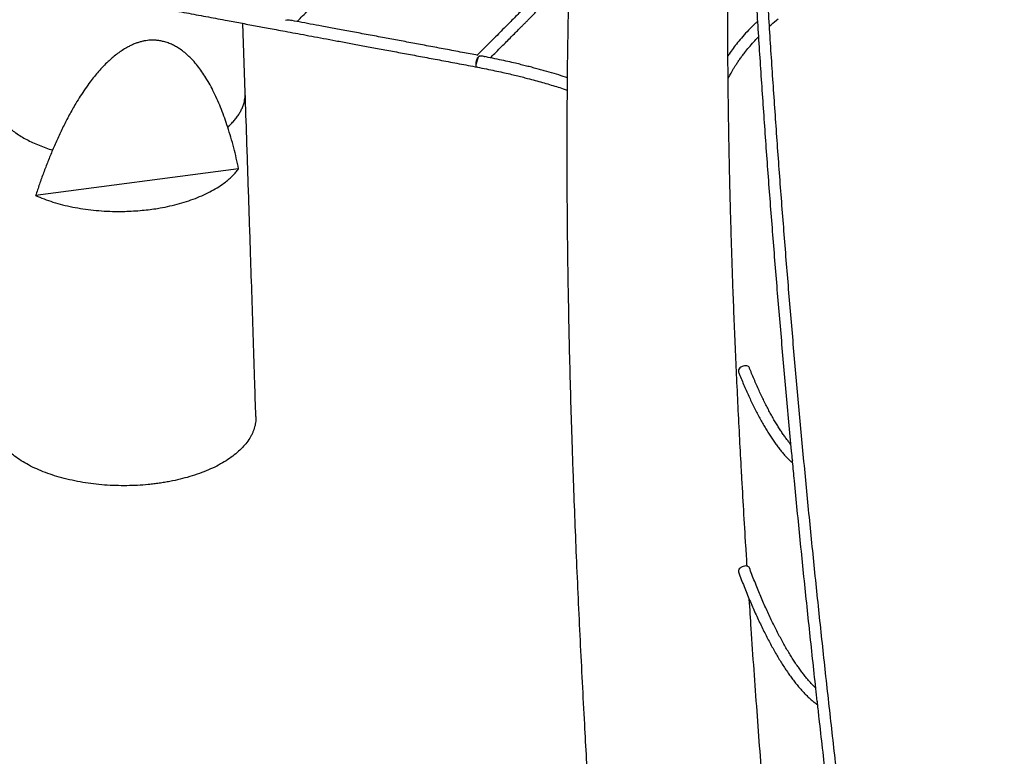
# Model space of a CAD drawing. Units: millimetres. Extents: x 400 to 5680, y 240 to 3960.
# Drawn here: x 4503 to 4774, y 1102 to 1304 of the extents above; entities that cross this region are included whole.
import ezdxf

# ---------------------------------------------------------------- set-up
doc = ezdxf.new("R2010")
doc.units = ezdxf.units.MM
doc.header["$LTSCALE"] = 200

msp = doc.modelspace()

# ---------------------------------------------------------------- linework, layer by layer
at = {"color": 7, "linetype": 'Continuous', "lineweight": 25}
for p, q in [((4565.33, 1284.27), (4564.69, 1303.19)), ((4563.53, 1263.3), (4507.83, 1255.95))]:
    msp.add_line(p, q, dxfattribs=at)
at = {"color": 7, "linetype": 'Continuous', "lineweight": 25, "flags": 128}
for points in [[(4702.27, 1209.24), (4701.94, 1209.16), (4701.62, 1209.03), (4701.32, 1208.86), (4701.06, 1208.66), (4700.85, 1208.44), (4700.7, 1208.2), (4700.62, 1207.95), (4700.61, 1207.72), (4700.65, 1207.54)], [(4703.63, 1208.73), (4703.55, 1208.87), (4703.39, 1209.03), (4703.17, 1209.16), (4702.9, 1209.24), (4702.6, 1209.26), (4702.27, 1209.24)], [(4702.29, 1154.32), (4701.96, 1154.24), (4701.64, 1154.12), (4701.34, 1153.96), (4701.08, 1153.77), (4700.86, 1153.55), (4700.71, 1153.32), (4700.62, 1153.09), (4700.61, 1152.87), (4700.64, 1152.72)], [(4703.64, 1153.84), (4703.56, 1153.98), (4703.41, 1154.14), (4703.19, 1154.25), (4702.92, 1154.32), (4702.62, 1154.35), (4702.29, 1154.32)]]:
    msp.add_lwpolyline(points, dxfattribs=at)
at = {"color": 7, "linetype": 'Continuous', "lineweight": 25}
for points, knots in [([(4098.32, 1435.42), (4099.95, 1434.84), (4103.16, 1433.7), (4107.88, 1432.02), (4112.43, 1430.4), (4116.81, 1428.84), (4121.01, 1427.34), (4125.27, 1425.82), (4129.55, 1424.29), (4133.84, 1422.76), (4137.89, 1421.31), (4141.57, 1419.99), (4144.91, 1418.79), (4147.92, 1417.72), (4150.73, 1416.71), (4153.35, 1415.77), (4155.79, 1414.9), (4158.1, 1414.08), (4160.34, 1413.27), (4164.52, 1411.78), (4170.69, 1409.58), (4178.9, 1406.66), (4187.22, 1403.7), (4199.49, 1399.36), (4215.68, 1393.68), (4235.76, 1386.74), (4255.13, 1380.17), (4273.79, 1373.98), (4291.75, 1368.18), (4309.71, 1362.55), (4327.69, 1357.1), (4345.67, 1351.87), (4362.44, 1347.2), (4378, 1343.05), (4392.36, 1339.38), (4404.74, 1336.32), (4415.16, 1333.83), (4423.65, 1331.84), (4432.22, 1329.87), (4440.91, 1327.92), (4449.74, 1325.97), (4458.64, 1324.05), (4467.53, 1322.17), (4475.25, 1320.56), (4481.79, 1319.21), (4487.16, 1318.12), (4492.39, 1317.07), (4497.43, 1316.06), (4501.83, 1315.19), (4505.61, 1314.44), (4508.84, 1313.81), (4512.07, 1313.17), (4515.37, 1312.53), (4519.15, 1311.8), (4523.45, 1310.97), (4528.29, 1310.04), (4533.44, 1309.06), (4538.84, 1308.03), (4544.38, 1306.99), (4549.83, 1305.96), (4555.18, 1304.96), (4559.39, 1304.17), (4562.51, 1303.59), (4564.56, 1303.21), (4566.59, 1302.83), (4568.61, 1302.46), (4570.65, 1302.08), (4572.78, 1301.68), (4575.13, 1301.24), (4577.73, 1300.76), (4580.58, 1300.23), (4583.63, 1299.66), (4586.86, 1299.06), (4590.28, 1298.43), (4593.88, 1297.76), (4597.67, 1297.06), (4601.65, 1296.32), (4605.82, 1295.54), (4610.14, 1294.73), (4614.62, 1293.9), (4619.26, 1293.03), (4624.07, 1292.12), (4627.34, 1291.5), (4629.01, 1291.19)], [0, 0, 0, 0, 0.009238, 0.018151, 0.026737, 0.034997, 0.042931, 0.050539, 0.059087, 0.067181, 0.074823, 0.082012, 0.088048, 0.093723, 0.099037, 0.10399, 0.108581, 0.11284, 0.117047, 0.121272, 0.136514, 0.151995, 0.167713, 0.183605, 0.221462, 0.259318, 0.297176, 0.330977, 0.364778, 0.398579, 0.43238, 0.466182, 0.499984, 0.526966, 0.553948, 0.58093, 0.596831, 0.612737, 0.628828, 0.64519, 0.661822, 0.678703, 0.695482, 0.712025, 0.722304, 0.732486, 0.742381, 0.75188, 0.760985, 0.767232, 0.773279, 0.779277, 0.78549, 0.791921, 0.800675, 0.809805, 0.81931, 0.82987, 0.840358, 0.850646, 0.860733, 0.87062, 0.874518, 0.878384, 0.882219, 0.886021, 0.889802, 0.893788, 0.898065, 0.903106, 0.908499, 0.914245, 0.920343, 0.926793, 0.933596, 0.94075, 0.948258, 0.956117, 0.964329, 0.972737, 0.981485, 0.990572, 1, 1, 1, 1]), ([(4700.54, 1417.24), (4700.58, 1415.92), (4700.7, 1412.09), (4700.9, 1405.74), (4701.16, 1398.17), (4701.44, 1390.58), (4701.74, 1382.96), (4702.05, 1375.32), (4702.39, 1367.65), (4702.74, 1359.97), (4703.11, 1352.25), (4703.5, 1344.52), (4703.91, 1336.77), (4704.34, 1328.99), (4704.78, 1321.19), (4705.25, 1313.37), (4705.73, 1305.53), (4706.23, 1297.67), (4706.75, 1289.8), (4707.28, 1281.9), (4707.84, 1273.99), (4708.41, 1266.05), (4709, 1258.1), (4709.61, 1250.14), (4710.24, 1242.15), (4710.88, 1234.15), (4711.55, 1226.14), (4712.23, 1218.11), (4712.93, 1210.06), (4713.64, 1202), (4714.38, 1193.93), (4714.95, 1187.74), (4715.29, 1184.24), (4715.36, 1183.44)], [0, 0, 0, 0, 0.017648, 0.051181, 0.084715, 0.118248, 0.151781, 0.185314, 0.218847, 0.252379, 0.285912, 0.319444, 0.352977, 0.386509, 0.420041, 0.453573, 0.487105, 0.520636, 0.554168, 0.5877, 0.621231, 0.654762, 0.688294, 0.721825, 0.755356, 0.788887, 0.822418, 0.855949, 0.889479, 0.92301, 0.956541, 0.990071, 1, 1, 1, 1]), ([(4773.57, 795.47), (4773.3, 796.91), (4772.52, 801.06), (4771.24, 807.95), (4769.73, 816.14), (4768.24, 824.34), (4766.76, 832.54), (4765.3, 840.75), (4763.85, 848.97), (4762.41, 857.2), (4761, 865.43), (4759.59, 873.66), (4758.2, 881.91), (4756.83, 890.15), (4755.48, 898.4), (4754.14, 906.65), (4752.81, 914.91), (4751.5, 923.17), (4750.21, 931.43), (4748.93, 939.69), (4747.67, 947.96), (4746.42, 956.22), (4745.19, 964.49), (4743.98, 972.75), (4742.78, 981.01), (4741.6, 989.28), (4740.44, 997.54), (4739.29, 1005.8), (4738.16, 1014.05), (4737.04, 1022.31), (4735.95, 1030.56), (4734.86, 1038.8), (4733.8, 1047.04), (4732.75, 1055.28), (4731.72, 1063.51), (4730.71, 1071.73), (4729.71, 1079.95), (4728.73, 1088.16), (4727.77, 1096.37), (4726.82, 1104.57), (4725.9, 1112.75), (4724.99, 1120.93), (4724.09, 1129.1), (4723.22, 1137.26), (4722.36, 1145.41), (4721.52, 1153.55), (4720.69, 1161.68), (4719.89, 1169.8), (4719.1, 1177.91), (4718.33, 1186), (4717.58, 1194.08), (4716.84, 1202.15), (4716.13, 1210.2), (4715.43, 1218.24), (4714.75, 1226.26), (4714.08, 1234.27), (4713.44, 1242.26), (4712.81, 1250.24), (4712.2, 1258.2), (4711.61, 1266.14), (4711.04, 1274.07), (4710.48, 1281.98), (4709.95, 1289.87), (4709.43, 1297.74), (4708.93, 1305.59), (4708.45, 1313.42), (4707.98, 1321.23), (4707.54, 1329.02), (4707.11, 1336.79), (4706.7, 1344.54), (4706.31, 1352.27), (4705.94, 1359.97), (4705.59, 1367.65), (4705.26, 1375.31), (4704.94, 1382.94), (4704.64, 1390.55), (4704.36, 1398.14), (4704.1, 1405.7), (4703.9, 1412.09), (4703.78, 1415.97), (4703.74, 1417.33)], [0, 0, 0, 0, 0.006829, 0.019804, 0.032779, 0.045754, 0.05873, 0.071705, 0.08468, 0.097655, 0.11063, 0.123606, 0.136581, 0.149556, 0.162531, 0.175507, 0.188482, 0.201457, 0.214432, 0.227408, 0.240383, 0.253358, 0.266333, 0.279308, 0.292284, 0.305259, 0.318234, 0.331209, 0.344184, 0.35716, 0.370135, 0.38311, 0.396085, 0.40906, 0.422035, 0.435011, 0.447986, 0.460961, 0.473936, 0.486911, 0.499886, 0.512861, 0.525836, 0.538811, 0.551786, 0.564761, 0.577736, 0.590711, 0.603686, 0.616661, 0.629635, 0.64261, 0.655585, 0.66856, 0.681535, 0.694509, 0.707484, 0.720459, 0.733433, 0.746408, 0.759382, 0.772357, 0.785331, 0.798306, 0.81128, 0.824255, 0.837229, 0.850203, 0.863177, 0.876152, 0.889126, 0.9021, 0.915074, 0.928048, 0.941022, 0.953996, 0.96697, 0.979943, 0.992917, 1, 1, 1, 1]), ([(4655.34, 1351.58), (4655.16, 1347.44), (4654.76, 1338.26), (4654.31, 1324.05), (4653.94, 1309.04), (4653.7, 1294.18), (4653.57, 1279.81), (4653.57, 1270.37), (4653.57, 1265.85)], [0, 0, 0, 0, 0.145837, 0.32335, 0.498648, 0.671751, 0.842676, 1, 1, 1, 1]), ([(4698.15, 1265.7), (4698.1, 1268.07), (4698, 1272.93), (4697.89, 1280.18), (4697.81, 1287.38), (4697.75, 1294.34), (4697.71, 1301.08), (4697.7, 1307.59), (4697.72, 1313.86), (4697.75, 1319.91), (4697.8, 1325.73), (4697.87, 1331.32), (4697.95, 1336.68), (4698.04, 1341.82), (4698.14, 1346.52), (4698.21, 1349.5), (4698.25, 1350.85)], [0, 0, 0, 0, 0.08316, 0.170038, 0.254271, 0.335864, 0.414822, 0.49115, 0.564852, 0.635932, 0.704394, 0.770242, 0.833481, 0.894113, 0.952144, 1, 1, 1, 1]), ([(4579.54, 1303.69), (4579.93, 1304.08), (4580.83, 1304.99), (4582.2, 1306.37), (4583.61, 1307.8), (4584.9, 1309.1), (4586, 1310.21), (4586.92, 1311.15), (4587.67, 1311.91), (4588.35, 1312.61), (4588.96, 1313.23), (4589.54, 1313.82), (4590.2, 1314.49), (4591.01, 1315.31), (4591.98, 1316.31), (4593.08, 1317.43), (4594.3, 1318.68), (4595.64, 1320.06), (4597.08, 1321.54), (4598.6, 1323.1), (4600.2, 1324.76), (4601.91, 1326.53), (4603.48, 1328.15), (4604.48, 1329.19), (4604.87, 1329.6)], [0, 0, 0, 0, 0.045988, 0.106495, 0.162188, 0.213066, 0.259129, 0.291944, 0.321786, 0.348656, 0.372553, 0.393872, 0.416969, 0.450683, 0.489231, 0.532613, 0.580831, 0.633883, 0.69177, 0.750777, 0.814082, 0.881685, 0.953585, 1, 1, 1, 1]), ([(4654.23, 1320.01), (4653.84, 1319.6), (4652.93, 1318.68), (4651.56, 1317.27), (4650.15, 1315.83), (4648.86, 1314.52), (4647.76, 1313.41), (4646.85, 1312.48), (4646.09, 1311.71), (4645.41, 1311.02), (4644.8, 1310.4), (4644.23, 1309.82), (4643.57, 1309.15), (4642.76, 1308.33), (4641.79, 1307.35), (4640.69, 1306.24), (4639.47, 1305.01), (4638.13, 1303.65), (4636.69, 1302.21), (4635.17, 1300.68), (4633.57, 1299.07), (4631.86, 1297.36), (4630.31, 1295.81), (4629.33, 1294.83), (4628.96, 1294.46)], [0, 0, 0, 0, 0.0468521, 0.107449, 0.163224, 0.2141771, 0.2603082, 0.2931713, 0.3230576, 0.3499671, 0.3738998, 0.3952501, 0.4183815, 0.4521444, 0.4907492, 0.5341957, 0.582484, 0.6356141, 0.6935861, 0.75268, 0.8160782, 0.8837808, 0.9557876, 1, 1, 1, 1]), ([(4632.6, 1293.76), (4632.99, 1294.15), (4633.89, 1295.05), (4635.26, 1296.42), (4636.68, 1297.84), (4637.96, 1299.13), (4639.06, 1300.24), (4639.98, 1301.16), (4640.74, 1301.92), (4641.42, 1302.61), (4642.02, 1303.22), (4642.6, 1303.8), (4643.26, 1304.47), (4644.07, 1305.28), (4645.04, 1306.27), (4646.14, 1307.38), (4647.36, 1308.62), (4648.71, 1309.98), (4650.14, 1311.44), (4651.66, 1312.99), (4652.99, 1314.34), (4653.82, 1315.19), (4654.12, 1315.5)], [0, 0, 0, 0, 0.054507, 0.125715, 0.191257, 0.251132, 0.305341, 0.343959, 0.379079, 0.4107, 0.438824, 0.463913, 0.491095, 0.53077, 0.576135, 0.62719, 0.683934, 0.746368, 0.814492, 0.883934, 0.958434, 1, 1, 1, 1]), ([(4578.04, 1303.88), (4577.94, 1303.93), (4577.65, 1304.07), (4577.06, 1304.14), (4576.59, 1304.06), (4576.35, 1304.02)], [0, 0, 0, 0, 0.207935, 0.603691, 1, 1, 1, 1]), ([(4629.13, 1294.43), (4627.73, 1294.7), (4624.75, 1295.26), (4620.26, 1296.1), (4615.7, 1296.96), (4611.33, 1297.78), (4607.12, 1298.56), (4602.87, 1299.36), (4598.59, 1300.15), (4594.3, 1300.95), (4590.25, 1301.7), (4586.56, 1302.39), (4583.22, 1303.01), (4580.28, 1303.55), (4578.4, 1303.9), (4577.53, 1304.06)], [0, 0, 0, 0, 0.081568, 0.173088, 0.26126, 0.346082, 0.427555, 0.505679, 0.593455, 0.676578, 0.75505, 0.82887, 0.89085, 0.949121, 1, 1, 1, 1]), ([(4705.85, 1303.71), (4705.63, 1303.52), (4704.78, 1302.74), (4703.44, 1301.36), (4701.84, 1299.63), (4700.43, 1297.96), (4699.18, 1296.35), (4698.3, 1295.15), (4697.85, 1294.48), (4697.75, 1294.33)], [0, 0, 0, 0, 0.066008, 0.262643, 0.449644, 0.627004, 0.794717, 0.952779, 1, 1, 1, 1]), ([(4709.14, 1302.37), (4709.29, 1302.51), (4710.05, 1303.22), (4710.88, 1303.9), (4711.54, 1304.45)], [0, 0, 0, 0, 0.198637, 1, 1, 1, 1]), ([(4697.8, 1288.05), (4697.88, 1288.2), (4698.04, 1288.51), (4698.31, 1289.02), (4698.63, 1289.6), (4699, 1290.26), (4699.43, 1290.97), (4699.91, 1291.74), (4700.44, 1292.55), (4701.03, 1293.41), (4701.68, 1294.3), (4702.5, 1295.37), (4703.53, 1296.64), (4704.77, 1298.07), (4705.67, 1299.01), (4706.12, 1299.48)], [0, 0, 0, 0, 0.036686, 0.079379, 0.128693, 0.184629, 0.247189, 0.312241, 0.383121, 0.457858, 0.53552, 0.61611, 0.741453, 0.873282, 1, 1, 1, 1]), ([(4560.53, 1274.76), (4560.26, 1275.57), (4559.72, 1277.19), (4558.83, 1279.58), (4557.84, 1281.95), (4556.81, 1284.19), (4555.71, 1286.3), (4554.61, 1288.18), (4553.47, 1289.93), (4552.28, 1291.54), (4551.08, 1292.95), (4549.9, 1294.15), (4548.75, 1295.17), (4547.61, 1296.04), (4546.48, 1296.75), (4545.39, 1297.33), (4544.2, 1297.83), (4543.04, 1298.19), (4541.91, 1298.43), (4540.86, 1298.56), (4539.86, 1298.6), (4538.92, 1298.56), (4538.07, 1298.46), (4537.2, 1298.29), (4536.3, 1298.05), (4535.36, 1297.74), (4534.41, 1297.35), (4533.47, 1296.9), (4532.41, 1296.32), (4531.24, 1295.59), (4529.99, 1294.69), (4528.81, 1293.72), (4527.59, 1292.62), (4526.35, 1291.39), (4525.11, 1290.02), (4523.93, 1288.62), (4522.69, 1287.02), (4521.4, 1285.22), (4520.08, 1283.23), (4518.62, 1280.85), (4517.04, 1278.06), (4515.4, 1274.87), (4513.87, 1271.65), (4512.94, 1269.5), (4512.48, 1268.42)], [0, 0, 0, 0, 0.038834, 0.077721, 0.116607, 0.155768, 0.190204, 0.224638, 0.254414, 0.284188, 0.314108, 0.336052, 0.357992, 0.379924, 0.396402, 0.413029, 0.42965, 0.446496, 0.459025, 0.471551, 0.484189, 0.493578, 0.503113, 0.51265, 0.522335, 0.533365, 0.544528, 0.555692, 0.566968, 0.583978, 0.601191, 0.61841, 0.635767, 0.65764, 0.679518, 0.701568, 0.72362, 0.753484, 0.783363, 0.813235, 0.85978, 0.906398, 0.953181, 1, 1, 1, 1]), ([(4629.77, 1294.15), (4629.72, 1294.18), (4629.64, 1294.23), (4629.5, 1294.19), (4629.41, 1294.12), (4629.31, 1294), (4629.18, 1293.77), (4628.91, 1293.11), (4628.77, 1292.48), (4628.67, 1292)], [0, 0, 0, 0, 0.145585, 0.211172, 0.273135, 0.335184, 0.401016, 0.555239, 1, 1, 1, 1]), ([(4628.67, 1292), (4628.68, 1292.19), (4628.7, 1292.57), (4628.87, 1293.2), (4629.11, 1293.74), (4629.36, 1294.1), (4629.49, 1294.17), (4629.54, 1294.2)], [0, 0, 0, 0, 0.22484, 0.449701, 0.674562, 0.899403, 1, 1, 1, 1]), ([(4629.06, 1294.42), (4629.03, 1294.43), (4628.97, 1294.46), (4628.92, 1294.42), (4628.9, 1294.39)], [0, 0, 0, 0, 0.454256, 1, 1, 1, 1]), ([(4631.1, 1293.97), (4631, 1294.02), (4630.71, 1294.16), (4630.13, 1294.23), (4629.65, 1294.15), (4629.41, 1294.12)], [0, 0, 0, 0, 0.20281, 0.601125, 1, 1, 1, 1]), ([(4653.67, 1288.3), (4653.52, 1288.35), (4652.54, 1288.67), (4650.68, 1289.24), (4648.5, 1289.88), (4646.71, 1290.39), (4645.33, 1290.76), (4643.94, 1291.14), (4642.52, 1291.5), (4641.03, 1291.87), (4639.32, 1292.29), (4637.33, 1292.75), (4635.03, 1293.25), (4632.69, 1293.75), (4631.09, 1294.05), (4630.35, 1294.2)], [0, 0, 0, 0, 0.020276, 0.134508, 0.251602, 0.310964, 0.370868, 0.431315, 0.492305, 0.554543, 0.62213, 0.7095, 0.805216, 0.909277, 1, 1, 1, 1]), ([(4629.02, 1291.22), (4628.97, 1291.22), (4628.84, 1291.23), (4628.7, 1291.5), (4628.68, 1291.84), (4628.67, 1292)], [0, 0, 0, 0, 0.209528, 0.604744, 1, 1, 1, 1]), ([(4629.01, 1291.19), (4629.85, 1291.03), (4631.47, 1290.72), (4633.79, 1290.23), (4635.92, 1289.77), (4637.87, 1289.32), (4639.63, 1288.9), (4641.26, 1288.5), (4643.67, 1287.88), (4646.84, 1287.02), (4650.08, 1286.05), (4652.33, 1285.35), (4653.29, 1285.03), (4653.64, 1284.91)], [0, 0, 0, 0, 0.096798, 0.18701, 0.270637, 0.347678, 0.418136, 0.482234, 0.544166, 0.711457, 0.874301, 0.954582, 1, 1, 1, 1]), ([(4495.39, 1284.05), (4495.39, 1283.85), (4495.39, 1283.39), (4495.47, 1282.79), (4495.56, 1282.24), (4495.66, 1281.78), (4495.77, 1281.36), (4495.9, 1280.97), (4496.03, 1280.57), (4496.23, 1280.09), (4496.49, 1279.52), (4496.81, 1278.93), (4497.14, 1278.39), (4497.48, 1277.88), (4497.91, 1277.29), (4498.49, 1276.58), (4499.15, 1275.86), (4499.79, 1275.24), (4500.39, 1274.7), (4501.02, 1274.17), (4501.69, 1273.65), (4502.61, 1272.98), (4503.82, 1272.19), (4505.36, 1271.32), (4507.01, 1270.5), (4508.75, 1269.74), (4510.59, 1269.03), (4511.85, 1268.62), (4512.48, 1268.42)], [0, 0, 0, 0, 0.031221, 0.072958, 0.09611, 0.120653, 0.146583, 0.163075, 0.184365, 0.210748, 0.24222, 0.278186, 0.308514, 0.333209, 0.363242, 0.410048, 0.456232, 0.49006, 0.522255, 0.556362, 0.589902, 0.622234, 0.687492, 0.750444, 0.811144, 0.876135, 0.939153, 1, 1, 1, 1]), ([(4560.53, 1274.76), (4560.84, 1275.04), (4561.46, 1275.62), (4562.3, 1276.53), (4563.06, 1277.46), (4563.7, 1278.42), (4564.25, 1279.38), (4564.69, 1280.38), (4564.99, 1281.32), (4565.19, 1282.19), (4565.29, 1282.98), (4565.34, 1283.68), (4565.33, 1284.1), (4565.32, 1284.27)], [0, 0, 0, 0, 0.098015, 0.199043, 0.30299, 0.404311, 0.503633, 0.606073, 0.711683, 0.789618, 0.871219, 0.949463, 1, 1, 1, 1]), ([(4568.24, 1195.37), (4568.15, 1198.48), (4567.93, 1205.45), (4567.58, 1216.33), (4567.2, 1228.03), (4566.77, 1241.19), (4566.28, 1255.8), (4565.79, 1270.61), (4565.47, 1280.13), (4565.33, 1284.27)], [0, 0, 0, 0, 0.105301, 0.235751, 0.367532, 0.500533, 0.67957, 0.860308, 1, 1, 1, 1]), ([(4563.53, 1263.3), (4563.32, 1264.27), (4562.9, 1266.2), (4562.19, 1269.08), (4561.41, 1271.94), (4560.82, 1273.82), (4560.53, 1274.76)], [0, 0, 0, 0, 0.2498, 0.499669, 0.749785, 1, 1, 1, 1]), ([(4512.48, 1268.42), (4512.05, 1267.38), (4511.19, 1265.31), (4510, 1262.2), (4508.87, 1259.08), (4508.18, 1256.99), (4507.83, 1255.95)], [0, 0, 0, 0, 0.249764, 0.499635, 0.74978, 1, 1, 1, 1]), ([(4653.56, 1265.85), (4653.57, 1262.09), (4653.59, 1254.44), (4653.7, 1242.95), (4653.86, 1231.43), (4654.08, 1220.08), (4654.34, 1208.9), (4654.64, 1197.89), (4654.95, 1188.01), (4655.17, 1181.8), (4655.26, 1179.21)], [0, 0, 0, 0, 0.13077, 0.265937, 0.399016, 0.530013, 0.658935, 0.785786, 0.91057, 1, 1, 1, 1]), ([(4701.52, 1179.51), (4701.37, 1182.35), (4701.05, 1188.18), (4700.6, 1196.93), (4700.18, 1205.71), (4699.8, 1214.28), (4699.45, 1222.65), (4699.15, 1230.67), (4698.88, 1238.34), (4698.65, 1245.67), (4698.45, 1252.82), (4698.28, 1259.48), (4698.19, 1263.75), (4698.15, 1265.7)], [0, 0, 0, 0, 0.098302, 0.202228, 0.303857, 0.403194, 0.500243, 0.595008, 0.682269, 0.767507, 0.850726, 0.931928, 1, 1, 1, 1]), ([(4507.83, 1255.95), (4508.59, 1255.63), (4510.11, 1255), (4512.6, 1254.16), (4515.23, 1253.42), (4517.98, 1252.8), (4520.81, 1252.31), (4523.69, 1251.94), (4526.65, 1251.7), (4529.52, 1251.6), (4532.21, 1251.61), (4534.69, 1251.71), (4537.02, 1251.89), (4539.22, 1252.13), (4541.53, 1252.47), (4544.02, 1252.94), (4546.67, 1253.57), (4549.24, 1254.31), (4551.68, 1255.17), (4554, 1256.14), (4556.15, 1257.21), (4558.14, 1258.38), (4559.72, 1259.5), (4560.97, 1260.53), (4561.92, 1261.42), (4562.79, 1262.35), (4563.28, 1262.98), (4563.53, 1263.3)], [0, 0, 0, 0, 0.043644, 0.087288, 0.13201, 0.177061, 0.220879, 0.264697, 0.309157, 0.354278, 0.392828, 0.429001, 0.465176, 0.497282, 0.529386, 0.572271, 0.615428, 0.659025, 0.703232, 0.747247, 0.791582, 0.836416, 0.881934, 0.911304, 0.94082, 0.970336, 1, 1, 1, 1]), ([(4700.65, 1207.54), (4700.77, 1207.24), (4701.12, 1206.37), (4701.71, 1204.96), (4702.4, 1203.33), (4703.11, 1201.75), (4703.81, 1200.2), (4704.52, 1198.71), (4705.24, 1197.27), (4705.96, 1195.87), (4706.68, 1194.52), (4707.41, 1193.23), (4708.13, 1191.98), (4708.86, 1190.79), (4709.59, 1189.65), (4710.33, 1188.57), (4711.07, 1187.54), (4711.8, 1186.56), (4712.54, 1185.65), (4713.29, 1184.78), (4714.03, 1183.98), (4714.75, 1183.26), (4715.22, 1182.84), (4715.44, 1182.64)], [0, 0, 0, 0, 0.025479, 0.074051, 0.122645, 0.171266, 0.219918, 0.268605, 0.31733, 0.366096, 0.414909, 0.463774, 0.512694, 0.561677, 0.610728, 0.659852, 0.709056, 0.758344, 0.80772, 0.857182, 0.906725, 0.956336, 1, 1, 1, 1]), ([(4714.96, 1187.77), (4714.83, 1187.92), (4714.49, 1188.33), (4713.92, 1189.07), (4713.25, 1189.97), (4712.58, 1190.94), (4711.91, 1191.96), (4711.23, 1193.04), (4710.55, 1194.18), (4709.87, 1195.37), (4709.18, 1196.62), (4708.5, 1197.92), (4707.82, 1199.27), (4707.13, 1200.68), (4706.45, 1202.13), (4705.77, 1203.63), (4705.09, 1205.18), (4704.43, 1206.76), (4703.94, 1207.95), (4703.68, 1208.6), (4703.63, 1208.73)], [0, 0, 0, 0, 0.034357, 0.093387, 0.15253, 0.211784, 0.271145, 0.330606, 0.390161, 0.449802, 0.509522, 0.569314, 0.629172, 0.68909, 0.749063, 0.809085, 0.869152, 0.929259, 0.986265, 1, 1, 1, 1]), ([(4568.21, 1195.37), (4568.23, 1195.07), (4568.27, 1194.24), (4568.05, 1192.9), (4567.66, 1191.6), (4567.21, 1190.56), (4566.66, 1189.52), (4565.83, 1188.27), (4564.6, 1186.83), (4563.16, 1185.47), (4561.5, 1184.15), (4559.61, 1182.9), (4557.53, 1181.75), (4555.25, 1180.68), (4552.78, 1179.71), (4550.17, 1178.85), (4547.46, 1178.12), (4545.14, 1177.62), (4543.23, 1177.27), (4541.76, 1177.04), (4540.26, 1176.84), (4538.28, 1176.63), (4535.8, 1176.45), (4532.8, 1176.35), (4529.76, 1176.38), (4526.72, 1176.54), (4523.71, 1176.83), (4520.73, 1177.26), (4517.81, 1177.83), (4515.01, 1178.52), (4512.38, 1179.31), (4509.9, 1180.21), (4507.55, 1181.21), (4505.37, 1182.32), (4503.38, 1183.53), (4501.6, 1184.81), (4500.01, 1186.19), (4498.7, 1187.58), (4497.65, 1188.96), (4496.84, 1190.33), (4496.21, 1191.73), (4495.98, 1192.69), (4495.86, 1193.17)], [0, 0, 0, 0, 0.015942, 0.043297, 0.070843, 0.084918, 0.099022, 0.127417, 0.154296, 0.181352, 0.208967, 0.236781, 0.264156, 0.291729, 0.319922, 0.348329, 0.37527, 0.402393, 0.416232, 0.430095, 0.44404, 0.458016, 0.484789, 0.511731, 0.539225, 0.566918, 0.594389, 0.622058, 0.650357, 0.678875, 0.705795, 0.732892, 0.760553, 0.788413, 0.815733, 0.843256, 0.871381, 0.899704, 0.924409, 0.949255, 0.974551, 1, 1, 1, 1]), ([(4715.35, 1183.7), (4715.37, 1183.53), (4715.39, 1183.36), (4715.44, 1183.19), (4715.44, 1183.19)], [0, 0, 0, 0, 0.99404, 1, 1, 1, 1]), ([(4715.44, 1183.19), (4715.44, 1183.19), (4715.42, 1183.1), (4715.39, 1183), (4715.42, 1182.91), (4715.42, 1182.9)], [0, 0, 0, 0, 0.006181, 0.861217, 1, 1, 1, 1]), ([(4715.41, 1182.94), (4715.58, 1181.21), (4716, 1176.78), (4716.69, 1169.63), (4717.5, 1161.51), (4718.32, 1153.37), (4719.16, 1145.23), (4720.02, 1137.07), (4720.9, 1128.9), (4721.62, 1122.28), (4722.05, 1118.38), (4722.18, 1117.21)], [0, 0, 0, 0, 0.079498, 0.203393, 0.327288, 0.451182, 0.575076, 0.69897, 0.822864, 0.946758, 1, 1, 1, 1]), ([(4655.26, 1179.21), (4655.54, 1171.79), (4656.11, 1156.72), (4657.17, 1133.96), (4658.28, 1112.3), (4659.08, 1098.29), (4659.44, 1091.95)], [0, 0, 0, 0, 0.255675, 0.519248, 0.782674, 1, 1, 1, 1]), ([(4703.03, 1154.28), (4702.91, 1156.12), (4702.36, 1164.54), (4701.89, 1172.95), (4701.53, 1179.51)], [0, 0, 0, 0, 0.218838, 1, 1, 1, 1]), ([(4721.77, 1120.94), (4721.74, 1120.97), (4721.47, 1121.22), (4720.96, 1121.75), (4720.24, 1122.54), (4719.5, 1123.38), (4718.77, 1124.29), (4718.02, 1125.26), (4717.27, 1126.28), (4716.52, 1127.36), (4715.76, 1128.5), (4715, 1129.7), (4714.24, 1130.95), (4713.47, 1132.26), (4712.71, 1133.62), (4711.94, 1135.04), (4711.17, 1136.51), (4710.4, 1138.03), (4709.64, 1139.6), (4708.87, 1141.23), (4708.11, 1142.9), (4707.35, 1144.62), (4706.59, 1146.39), (4705.84, 1148.2), (4705.09, 1150.06), (4704.36, 1151.94), (4703.87, 1153.21), (4703.64, 1153.84)], [0, 0, 0, 0, 0.005644, 0.046649, 0.087687, 0.12877, 0.169904, 0.211094, 0.252341, 0.293643, 0.334999, 0.376405, 0.417859, 0.459358, 0.500898, 0.542476, 0.584089, 0.625735, 0.66741, 0.709112, 0.750839, 0.792589, 0.83436, 0.87615, 0.917958, 0.959781, 1, 1, 1, 1]), ([(4700.64, 1152.72), (4700.77, 1152.37), (4701.16, 1151.35), (4701.79, 1149.7), (4702.56, 1147.79), (4703.32, 1145.91), (4704.1, 1144.08), (4704.88, 1142.29), (4705.66, 1140.55), (4706.45, 1138.86), (4707.24, 1137.22), (4708.03, 1135.62), (4708.83, 1134.07), (4709.63, 1132.57), (4710.43, 1131.13), (4711.24, 1129.73), (4712.05, 1128.39), (4712.86, 1127.1), (4713.67, 1125.87), (4714.48, 1124.68), (4715.3, 1123.56), (4716.11, 1122.49), (4716.93, 1121.48), (4717.75, 1120.52), (4718.56, 1119.62), (4719.38, 1118.78), (4720.21, 1118), (4721.03, 1117.28), (4721.72, 1116.72), (4722.14, 1116.42), (4722.28, 1116.32)], [0, 0, 0, 0, 0.019256, 0.055922, 0.092598, 0.129286, 0.165988, 0.202704, 0.239437, 0.276188, 0.312958, 0.349749, 0.386564, 0.423404, 0.460272, 0.497171, 0.534102, 0.571069, 0.608076, 0.645123, 0.682215, 0.719354, 0.75654, 0.793774, 0.831054, 0.868373, 0.905721, 0.943078, 0.980408, 1, 1, 1, 1]), ([(4707.4, 1092.56), (4706.84, 1099.88), (4705.71, 1114.77), (4704.45, 1132.32), (4703.79, 1142.54), (4703.62, 1145.22)], [0, 0, 0, 0, 0.4165571, 0.847336, 1, 1, 1, 1]), ([(4722.16, 1117.45), (4722.19, 1117.29), (4722.21, 1117.13), (4722.26, 1116.97), (4722.26, 1116.97)], [0, 0, 0, 0, 0.993992, 1, 1, 1, 1]), ([(4722.26, 1116.97), (4722.26, 1116.97), (4722.24, 1116.87), (4722.22, 1116.76), (4722.25, 1116.66), (4722.25, 1116.65)], [0, 0, 0, 0, 0.00629, 0.868279, 1, 1, 1, 1]), ([(4722.24, 1116.7), (4722.39, 1115.31), (4722.85, 1111.2), (4723.63, 1104.35), (4724.57, 1096.14), (4725.54, 1087.93), (4726.52, 1079.72), (4727.51, 1071.49), (4728.53, 1063.26), (4729.47, 1055.74), (4730.08, 1050.96), (4730.34, 1048.93)], [0, 0, 0, 0, 0.061573, 0.182821, 0.304069, 0.425317, 0.546565, 0.667812, 0.78906, 0.910307, 1, 1, 1, 1])]:
    msp.add_open_spline(points, degree=3, knots=knots, dxfattribs=at)

doc.saveas('drawing.dxf')
